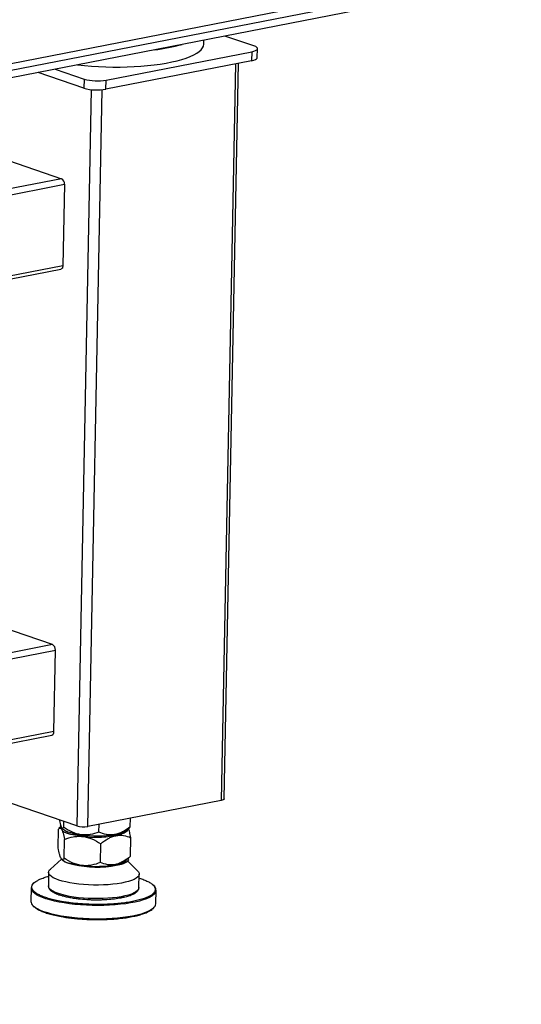
# Model space of a CAD drawing. Units: millimetres. Extents: x 12016 to 12313, y -7569 to -7359.
# Drawn here: x 12150 to 12166, y -7526 to -7495 of the extents above; entities that cross this region are included whole.
import ezdxf

# ---------------------------------------------------------------- set-up
doc = ezdxf.new("R2010")
doc.units = ezdxf.units.MM
doc.header["$LTSCALE"] = 10

msp = doc.modelspace()

# ---------------------------------------------------------------- linework, layer by layer
at = {"color": 7, "linetype": 'Continuous', "lineweight": 25}
for p, q in [((12096.21645, -7506.62701), (12165.11638, -7493.19)), ((12096.54795, -7506.78237), (12165.60324, -7493.31506)), ((12165.59854, -7493.55622), (12096.54325, -7507.02353)), ((12155.43859, -7495.66473), (12155.44108, -7495.53715)), ((12157.04637, -7495.72325), (12156.118, -7495.40513)), ((12152.31208, -7496.81578), (12156.97273, -7495.90685)), ((12156.97273, -7495.90685), (12156.96709, -7496.19624)), ((12157.15225, -7496.09812), (12157.15788, -7495.80873)), ((12156.96709, -7496.19624), (12152.30645, -7497.10517)), ((12150.68058, -7496.46555), (12151.60894, -7496.78367)), ((12156.08873, -7519.80722), (12156.54682, -7496.27821)), ((12151.60331, -7497.07306), (12150.13877, -7496.57121)), ((12151.60894, -7496.78367), (12151.60331, -7497.07306)), ((12152.30645, -7497.10517), (12152.31208, -7496.81578)), ((12149.18859, -7499.38697), (12150.88823, -7499.96939)), ((12150.97984, -7500.14644), (12150.92913, -7502.75096)), ((12106.72614, -7511.47357), (12150.86342, -7502.86583)), ((12150.59808, -7514.873), (12148.89843, -7514.29059)), ((12150.63898, -7517.65457), (12150.68968, -7515.05005)), ((12106.43599, -7526.37719), (12150.57327, -7517.76944)), ((12151.37233, -7520.67341), (12147.91009, -7519.48702)), ((12155.99616, -7519.85628), (12151.72389, -7520.68947)), ((12153.08616, -7520.7039), (12153.09164, -7520.42273)), ((12150.77594, -7521.37669), (12150.78765, -7520.77545)), ((12150.86426, -7520.70209), (12150.80424, -7520.75618)), ((12150.85986, -7520.64523), (12150.84726, -7520.65829)), ((12150.84726, -7520.65829), (12150.91844, -7520.84172)), ((12150.8975, -7520.74158), (12150.92712, -7520.7716)), ((12150.95158, -7520.52924), (12150.94812, -7520.70673)), ((12152.08064, -7520.86614), (12152.08546, -7520.61896)), ((12152.96948, -7520.82458), (12153.0648, -7520.7375)), ((12150.97044, -7521.70796), (12150.98222, -7521.10293)), ((12151.17418, -7520.93938), (12151.80948, -7521.02574)), ((12152.37128, -7521.01143), (12152.72373, -7520.95079)), ((12153.09379, -7521.64163), (12153.10534, -7521.04801)), ((12152.12936, -7521.84046), (12152.14107, -7521.23923)), ((12150.88676, -7521.73157), (12150.52893, -7522.05101)), ((12150.88829, -7521.73158), (12150.91168, -7521.75456)), ((12152.94882, -7521.78156), (12153.07441, -7521.6645)), ((12153.04403, -7521.76065), (12153.02, -7521.71522)), ((12153.07361, -7521.66363), (12153.09379, -7521.64163)), ((12152.46978, -7521.95853), (12152.80768, -7521.89263)), ((12153.31864, -7522.10532), (12153.00457, -7521.80217)), ((12150.47204, -7522.15381), (12150.46359, -7522.58789)), ((12153.36304, -7522.64434), (12153.37149, -7522.21026)), ((12149.91228, -7522.64954), (12149.90383, -7523.08362)), ((12150.01178, -7522.48055), (12149.99724, -7522.49327)), ((12153.36305, -7522.64117), (12153.36304, -7522.64434)), ((12153.90307, -7523.16148), (12153.91152, -7522.7274)), ((12153.80357, -7523.33047), (12153.81811, -7523.31775))]:
    msp.add_line(p, q, dxfattribs=at)
at = {"color": 8, "linetype": 'Continuous', "lineweight": 25}
for p, q in [((12156.45484, -7496.29614), (12155.99616, -7519.85628)), ((12151.8309, -7497.1189), (12151.37233, -7520.67341)), ((12151.72389, -7520.68947), (12152.18272, -7497.12228)), ((12150.88823, -7499.96939), (12106.78265, -7508.57095)), ((12106.77884, -7508.76661), (12150.97984, -7500.14644)), ((12150.92913, -7502.75096), (12106.72814, -7511.37113)), ((12106.48869, -7523.67023), (12150.68968, -7515.05005)), ((12150.59808, -7514.873), (12106.4925, -7523.47457)), ((12150.63898, -7517.65457), (12106.43798, -7526.27474))]:
    msp.add_line(p, q, dxfattribs=at)
at = {"color": 7, "linetype": 'Continuous', "lineweight": 25, "flags": 128}
for points in [[(12151.39261, -7496.32669), (12151.40114, -7496.32767), (12151.61961, -7496.35036), (12151.84288, -7496.36868), (12152.06965, -7496.38253), (12152.2986, -7496.39182), (12152.52836, -7496.3965), (12152.75761, -7496.39654), (12152.98498, -7496.39195), (12153.20916, -7496.38275), (12153.42881, -7496.36899), (12153.64265, -7496.35075), (12153.84944, -7496.32815), (12154.04795, -7496.30131), (12154.23701, -7496.27039), (12154.41553, -7496.23558), (12154.58244, -7496.19707), (12154.73678, -7496.1551), (12154.87764, -7496.10991), (12155.00419, -7496.06176), (12155.11568, -7496.01093), (12155.21147, -7495.95774), (12155.29099, -7495.90248), (12155.35377, -7495.84548), (12155.39945, -7495.78708), (12155.42775, -7495.72762), (12155.43852, -7495.66745), (12155.43859, -7495.66473)], [(12156.97273, -7495.90685), (12157.04245, -7495.89), (12157.0974, -7495.86966), (12157.13546, -7495.84659), (12157.15517, -7495.8217), (12157.15578, -7495.79594), (12157.13725, -7495.77029), (12157.10031, -7495.74575), (12157.04637, -7495.72325)], [(12156.96709, -7496.19624), (12157.03682, -7496.17939), (12157.09177, -7496.15905), (12157.12983, -7496.13598), (12157.14954, -7496.11109), (12157.15225, -7496.09812)], [(12150.92913, -7502.75096), (12150.92677, -7502.77856), (12150.92087, -7502.80387), (12150.91165, -7502.82589), (12150.89948, -7502.84379), (12150.88483, -7502.85689), (12150.86824, -7502.86466), (12150.86342, -7502.86583)], [(12156.08873, -7519.80722), (12156.08738, -7519.81371), (12156.07752, -7519.82616), (12156.05849, -7519.83769), (12156.03102, -7519.84786), (12155.99616, -7519.85628)], [(12152.96948, -7520.82458), (12152.96334, -7520.82996), (12152.91518, -7520.86233), (12152.85051, -7520.89239), (12152.77044, -7520.91963), (12152.67633, -7520.94357), (12152.56979, -7520.96381), (12152.45265, -7520.97999), (12152.32691, -7520.99186), (12152.19473, -7520.99919), (12152.05836, -7521.00187), (12151.92014, -7520.99985), (12151.78243, -7520.99317), (12151.64759, -7520.98193), (12151.51793, -7520.96634), (12151.39567, -7520.94665), (12151.28289, -7520.92321), (12151.18153, -7520.89641), (12151.09331, -7520.86672), (12151.01976, -7520.83463), (12150.96213, -7520.80072), (12150.92712, -7520.7716)], [(12152.72373, -7520.95079), (12152.8179, -7520.92167), (12152.89517, -7520.88916), (12152.95409, -7520.85385), (12152.99356, -7520.81642), (12153.00979, -7520.78776)], [(12150.79544, -7522.40169), (12150.70186, -7522.36595), (12150.62309, -7522.32798), (12150.56009, -7522.28823), (12150.51361, -7522.2472), (12150.48423, -7522.20537), (12150.4723, -7522.16326), (12150.47796, -7522.12138), (12150.50115, -7522.08024), (12150.52893, -7522.05101)], [(12152.94882, -7521.78156), (12152.91878, -7521.80536), (12152.86089, -7521.83828), (12152.7871, -7521.8687), (12152.69867, -7521.89609), (12152.5971, -7521.91999), (12152.48415, -7521.93998), (12152.36173, -7521.95573), (12152.23195, -7521.96696), (12152.09702, -7521.97349), (12151.95926, -7521.97519), (12151.82101, -7521.97205), (12151.68466, -7521.96411), (12151.55252, -7521.95151), (12151.42686, -7521.93447), (12151.30984, -7521.91328), (12151.20344, -7521.8883), (12151.1095, -7521.85996)], [(12153.31864, -7522.10532), (12153.34677, -7522.13772), (12153.36746, -7522.17975), (12153.3706, -7522.22181), (12153.35615, -7522.26338), (12153.32429, -7522.30397), (12153.27541, -7522.34308), (12153.2101, -7522.38023), (12153.12914, -7522.41498), (12153.03353, -7522.4469), (12152.92443, -7522.4756), (12152.80315, -7522.50074), (12152.67118, -7522.52202), (12152.53011, -7522.53916), (12152.38165, -7522.55197), (12152.22762, -7522.56029), (12152.06987, -7522.56402), (12151.91032, -7522.56311), (12151.75091, -7522.55758), (12151.59357, -7522.54749), (12151.44022, -7522.53296), (12151.29271, -7522.51417), (12151.15284, -7522.49135), (12151.02231, -7522.46477), (12150.90269, -7522.43477), (12150.79544, -7522.40169)]]:
    msp.add_lwpolyline(points, dxfattribs=at)
at = {"color": 8, "linetype": 'Continuous', "lineweight": 25, "flags": 128}
for points in [[(12150.78699, -7522.83578), (12150.69341, -7522.80004), (12150.61464, -7522.76206), (12150.55164, -7522.72232), (12150.50516, -7522.68128), (12150.47578, -7522.63946), (12150.46385, -7522.59735), (12150.46359, -7522.58789)], [(12153.36304, -7522.64434), (12153.36215, -7522.65589), (12153.3477, -7522.69747), (12153.31584, -7522.73806), (12153.26696, -7522.77716), (12153.20164, -7522.81432), (12153.12069, -7522.84906), (12153.02508, -7522.88098), (12152.91598, -7522.90969), (12152.7947, -7522.93483), (12152.66273, -7522.9561), (12152.52166, -7522.97325), (12152.3732, -7522.98606), (12152.21916, -7522.99438), (12152.06141, -7522.99811), (12151.90187, -7522.9972), (12151.74246, -7522.99167), (12151.58512, -7522.98157), (12151.43177, -7522.96704), (12151.28426, -7522.94825), (12151.14439, -7522.92543), (12151.01386, -7522.89886), (12150.89424, -7522.86885), (12150.78699, -7522.83578)], [(12153.83454, -7522.86786), (12153.83357, -7522.86873), (12153.77335, -7522.91433), (12153.69677, -7522.95794), (12153.6045, -7522.99918), (12153.49736, -7523.0377), (12153.37628, -7523.07314), (12153.24233, -7523.10521), (12153.0967, -7523.13361), (12152.94065, -7523.1581), (12152.77556, -7523.17847), (12152.60288, -7523.19452), (12152.42413, -7523.20613), (12152.24088, -7523.21319), (12152.05473, -7523.21564), (12151.86733, -7523.21346), (12151.68032, -7523.20666), (12151.49535, -7523.19531), (12151.31404, -7523.17951), (12151.13798, -7523.15938), (12150.96873, -7523.13513), (12150.80776, -7523.10694), (12150.65649, -7523.07508), (12150.51626, -7523.03982), (12150.38829, -7523.00147), (12150.27372, -7522.96038), (12150.17354, -7522.91689), (12150.08863, -7522.87139), (12150.01975, -7522.82429), (12149.98278, -7522.79195)], [(12153.16245, -7523.55397), (12153.01144, -7523.58045), (12152.85069, -7523.6029), (12152.68162, -7523.62113), (12152.50572, -7523.63498), (12152.32451, -7523.64432), (12152.13961, -7523.64908), (12151.95263, -7523.64922), (12151.76523, -7523.64472), (12151.57903, -7523.63564), (12151.39569, -7523.62204), (12151.21681, -7523.60406), (12151.04396, -7523.58185), (12150.87866, -7523.5556), (12150.72238, -7523.52554), (12150.57647, -7523.49194), (12150.44222, -7523.4551), (12150.32082, -7523.41533), (12150.21332, -7523.37299), (12150.12067, -7523.32845), (12150.0437, -7523.2821), (12149.98306, -7523.23435), (12149.9744, -7523.2261)], [(12153.82637, -7523.30169), (12153.79709, -7523.32584), (12153.72861, -7523.37049), (12153.64409, -7523.41297), (12153.54428, -7523.45289), (12153.43004, -7523.48991), (12153.30239, -7523.5237), (12153.16245, -7523.55397)]]:
    msp.add_lwpolyline(points, dxfattribs=at)
at = {"color": 7, "linetype": 'Continuous', "lineweight": 25}
for centre, radius, start, end in [((12153.20804, -7490.14836), 5.73453, 276.500615, 285.570249), ((12152.03056, -7495.26582), 1.57532, 254.476127, 280.29442), ((12152.02493, -7495.55521), 1.57532, 254.476127, 280.29442), ((12150.79641, -7500.12912), 0.18424, 354.605975, 60.108723), ((12150.50626, -7515.03273), 0.18424, 354.605975, 60.108723), ((12150.52979, -7517.66834), 0.11005, 293.267602, 7.188249), ((12151.58314, -7519.91449), 0.78766, 254.476127, 280.29442), ((12151.99041, -7517.09481), 3.9351, 267.36459, 275.554169), ((12151.21288, -7521.42651), 0.4456, 222.085842, 256.585136), ((12151.23984, -7521.37695), 0.50029, 229.008002, 254.89874), ((12152.03211, -7518.56344), 3.42319, 254.364564, 277.34568), ((12152.72329, -7521.46388), 0.43698, 281.135007, 317.223493), ((12150.09643, -7522.65307), 0.17946, 126.77915, 230.708421), ((12153.72807, -7522.7239), 0.17906, 306.485788, 50.914528), ((12150.09605, -7523.07714), 0.19232, 181.9318, 230.764109), ((12153.70307, -7523.14316), 0.20084, 307.874328, 354.764187)]:
    msp.add_arc(centre, radius, start, end, dxfattribs=at)
for points, knots in [([(12150.78765, -7520.77545), (12150.80175, -7520.75991), (12150.82316, -7520.73631), (12150.85311, -7520.73787), (12150.87875, -7520.7597), (12150.89858, -7520.78949), (12150.90989, -7520.82423), (12150.91141, -7520.82889)], [0, 0, 0, 0, 0.35157143, 0.533811, 0.71591985, 0.9618194, 1, 1, 1, 1]), ([(12150.94812, -7520.70673), (12150.93893, -7520.72347), (12150.92498, -7520.74889), (12150.90565, -7520.75043), (12150.8892, -7520.73388), (12150.87107, -7520.68765), (12150.85286, -7520.60443), (12150.84085, -7520.53432), (12150.83539, -7520.49282), (12150.83492, -7520.48926)], [0, 0, 0, 0, 0.24119885, 0.36612881, 0.49096896, 0.65786205, 0.830326, 0.98546457, 1, 1, 1, 1]), ([(12150.84726, -7520.65829), (12150.85927, -7520.68146), (12150.87121, -7520.7081), (12150.89493, -7520.76928), (12150.90672, -7520.80383), (12150.91844, -7520.84172)], [0, 0, 0, 0, 0.5, 0.5, 1, 1, 1, 1]), ([(12152.08064, -7520.86614), (12151.99141, -7520.90202), (12151.90022, -7520.93053), (12151.75855, -7520.95504), (12151.71051, -7520.96014), (12151.6369, -7520.96202), (12151.61204, -7520.96168), (12151.56207, -7520.95891), (12151.5372, -7520.95649), (12151.46294, -7520.94619), (12151.4139, -7520.93524), (12151.34098, -7520.91315), (12151.31678, -7520.90484), (12151.26859, -7520.88646), (12151.24452, -7520.87635), (12151.12579, -7520.82222), (12151.03558, -7520.7677), (12150.94812, -7520.70673)], [0, 0, 0, 0, 0.25, 0.25, 0.375, 0.375, 0.4375, 0.4375, 0.5, 0.5, 0.625, 0.625, 0.6875, 0.6875, 0.75, 0.75, 1, 1, 1, 1]), ([(12153.08616, -7520.7039), (12153.00662, -7520.7647), (12152.92537, -7520.8187), (12152.79933, -7520.88295), (12152.75661, -7520.90154), (12152.69121, -7520.92417), (12152.66913, -7520.93084), (12152.62476, -7520.9422), (12152.60268, -7520.94683), (12152.53678, -7520.95759), (12152.49329, -7520.96061), (12152.42865, -7520.95935), (12152.4072, -7520.95798), (12152.3645, -7520.95341), (12152.34319, -7520.95022), (12152.23796, -7520.93023), (12152.15807, -7520.90179), (12152.08064, -7520.86614)], [0, 0, 0, 0, 0.25, 0.25, 0.375, 0.375, 0.4375, 0.4375, 0.5, 0.5, 0.625, 0.625, 0.6875, 0.6875, 0.75, 0.75, 1, 1, 1, 1]), ([(12153.10534, -7521.04801), (12153.09276, -7520.98862), (12153.07367, -7520.89846), (12153.0482, -7520.81035), (12153.0359, -7520.78035), (12153.03099, -7520.76839)], [0, 0, 0, 0, 0.53719448, 0.81546105, 1, 1, 1, 1]), ([(12153.06381, -7520.73643), (12153.06539, -7520.73558), (12153.07299, -7520.7315), (12153.08034, -7520.71609), (12153.08616, -7520.7039)], [0, 0, 0, 0, 0.20809318, 1, 1, 1, 1]), ([(12151.02852, -7520.89361), (12151.02381, -7520.89178), (12151.01438, -7520.88814), (12151.0008, -7520.88257), (12150.98763, -7520.87694), (12150.97492, -7520.87123), (12150.96267, -7520.86546), (12150.95087, -7520.85962), (12150.93956, -7520.85371), (12150.92869, -7520.84775), (12150.92186, -7520.84373), (12150.91844, -7520.84172)], [0, 0, 0, 0, 0.11075778, 0.2216082, 0.33254944, 0.44357963, 0.55469694, 0.66589949, 0.77718543, 0.88855289, 1, 1, 1, 1]), ([(12150.91958, -7520.85337), (12150.92554, -7520.87016), (12150.93967, -7520.90997), (12150.96051, -7520.99668), (12150.97496, -7521.0674), (12150.98222, -7521.10293)], [0, 0, 0, 0, 0.26643987, 0.63145586, 1, 1, 1, 1]), ([(12150.98222, -7521.10293), (12151.07348, -7521.06627), (12151.16669, -7521.03689), (12151.31131, -7521.01066), (12151.36032, -7521.00492), (12151.43535, -7521.00189), (12151.4606, -7521.00181), (12151.51167, -7521.00369), (12151.53711, -7521.00564), (12151.61302, -7521.01445), (12151.66313, -7521.02431), (12151.76246, -7521.05134), (12151.81172, -7521.06852), (12151.95805, -7521.12946), (12152.05091, -7521.18116), (12152.14107, -7521.23923)], [0, 0, 0, 0, 0.25, 0.25, 0.375, 0.375, 0.4375, 0.4375, 0.5, 0.5, 0.625, 0.625, 0.75, 0.75, 1, 1, 1, 1]), ([(12151.17418, -7520.93938), (12151.1688, -7520.93796), (12151.15806, -7520.93513), (12151.14233, -7520.93079), (12151.12691, -7520.92638), (12151.11181, -7520.9219), (12151.09706, -7520.91735), (12151.08264, -7520.91273), (12151.06856, -7520.90805), (12151.05485, -7520.9033), (12151.04146, -7520.89849), (12151.03283, -7520.89523), (12151.02852, -7520.89361)], [0, 0, 0, 0, 0.10030595, 0.20054754, 0.3007234, 0.40083217, 0.50087249, 0.60084301, 0.70074236, 0.80056921, 0.9003222, 1, 1, 1, 1]), ([(12151.17418, -7520.93938), (12151.2802, -7520.94645), (12151.38616, -7520.95687), (12151.59793, -7520.98562), (12151.70374, -7521.00394), (12151.80948, -7521.02574)], [0, 0, 0, 0, 0.5, 0.5, 1, 1, 1, 1]), ([(12152.14107, -7521.23923), (12152.21715, -7521.17735), (12152.29485, -7521.12221), (12152.41532, -7521.05587), (12152.45613, -7521.03652), (12152.51857, -7521.01256), (12152.53958, -7521.00542), (12152.58205, -7520.993), (12152.60318, -7520.98781), (12152.70833, -7520.96689), (12152.7908, -7520.96644), (12152.95304, -7520.99151), (12153.03031, -7521.01623), (12153.10534, -7521.04801)], [0, 0, 0, 0, 0.25, 0.25, 0.375, 0.375, 0.4375, 0.4375, 0.5, 0.5, 0.75, 0.75, 1, 1, 1, 1]), ([(12150.97044, -7521.70796), (12150.95433, -7521.72998), (12150.938, -7521.74429), (12150.91296, -7521.74686), (12150.90452, -7521.74454), (12150.8917, -7521.73513), (12150.88739, -7521.73099), (12150.87875, -7521.7206), (12150.87446, -7521.7144), (12150.86172, -7521.69284), (12150.85336, -7521.67451), (12150.84104, -7521.64152), (12150.83697, -7521.62961), (12150.82888, -7521.60407), (12150.82486, -7521.5904), (12150.80505, -7521.51859), (12150.79021, -7521.45068), (12150.77594, -7521.37669)], [0, 0, 0, 0, 0.25, 0.25, 0.375, 0.375, 0.4375, 0.4375, 0.5, 0.5, 0.625, 0.625, 0.6875, 0.6875, 0.75, 0.75, 1, 1, 1, 1]), ([(12152.12936, -7521.84046), (12152.03837, -7521.878), (12151.94533, -7521.9082), (12151.80077, -7521.93553), (12151.75174, -7521.94161), (12151.67663, -7521.9451), (12151.65128, -7521.94532), (12151.6002, -7521.9437), (12151.57478, -7521.94187), (12151.49883, -7521.93336), (12151.44865, -7521.92366), (12151.374, -7521.9035), (12151.34922, -7521.89585), (12151.29986, -7521.8788), (12151.27521, -7521.86936), (12151.15327, -7521.8185), (12151.06047, -7521.76651), (12150.97044, -7521.70796)], [0, 0, 0, 0, 0.25, 0.25, 0.375, 0.375, 0.4375, 0.4375, 0.5, 0.5, 0.625, 0.625, 0.6875, 0.6875, 0.75, 0.75, 1, 1, 1, 1]), ([(12153.09379, -7521.64163), (12153.01812, -7521.70506), (12152.94074, -7521.76181), (12152.82046, -7521.83048), (12152.77966, -7521.85059), (12152.71714, -7521.87559), (12152.69603, -7521.88307), (12152.65351, -7521.89607), (12152.63234, -7521.90152), (12152.56911, -7521.91475), (12152.52733, -7521.9194), (12152.46518, -7521.92059), (12152.44454, -7521.92002), (12152.40344, -7521.91708), (12152.38291, -7521.91469), (12152.28144, -7521.89868), (12152.20425, -7521.87322), (12152.12936, -7521.84046)], [0, 0, 0, 0, 0.25, 0.25, 0.375, 0.375, 0.4375, 0.4375, 0.5, 0.5, 0.625, 0.625, 0.6875, 0.6875, 0.75, 0.75, 1, 1, 1, 1]), ([(12150.03205, -7522.47171), (12150.03213, -7522.47164), (12150.04923, -7522.45497), (12150.10106, -7522.4234), (12150.19685, -7522.37369), (12150.31772, -7522.32628), (12150.42196, -7522.29748), (12150.4695, -7522.28435)], [0, 0, 0, 0, 0.00103867, 0.23062497, 0.46018097, 0.75384911, 1, 1, 1, 1]), ([(12153.36893, -7522.3415), (12153.39528, -7522.34929), (12153.47685, -7522.37339), (12153.59165, -7522.41931), (12153.70887, -7522.47885), (12153.77629, -7522.52197), (12153.79844, -7522.54505), (12153.79943, -7522.54609)], [0, 0, 0, 0, 0.13185047, 0.40828562, 0.693279, 0.98626179, 1, 1, 1, 1]), ([(12150.46536, -7522.59086), (12150.46505, -7522.59881), (12150.46412, -7522.62236), (12150.4786, -7522.66083), (12150.50584, -7522.70308), (12150.54522, -7522.742), (12150.5946, -7522.77802), (12150.65358, -7522.81179), (12150.72354, -7522.84361), (12150.77961, -7522.866), (12150.81495, -7522.87706), (12150.82048, -7522.87879)], [0, 0, 0, 0, 0.06277898, 0.18591154, 0.31601468, 0.44870627, 0.57927593, 0.70977376, 0.84187953, 0.97529256, 1, 1, 1, 1]), ([(12152.94358, -7522.93539), (12152.96524, -7522.92964), (12153.01435, -7522.91661), (12153.08207, -7522.89393), (12153.14772, -7522.86795), (12153.20486, -7522.84018), (12153.25382, -7522.81058), (12153.29455, -7522.77879), (12153.32714, -7522.74424), (12153.35018, -7522.70605), (12153.36286, -7522.67023), (12153.36167, -7522.64771), (12153.36126, -7522.63972)], [0, 0, 0, 0, 0.08651772, 0.19611197, 0.30495988, 0.41297851, 0.52022757, 0.62693041, 0.73298941, 0.83781741, 0.94247822, 1, 1, 1, 1]), ([(12153.83391, -7522.56847), (12153.8328, -7522.56717), (12153.82814, -7522.56172), (12153.82135, -7522.5566), (12153.81618, -7522.55271)], [0, 0, 0, 0, 0.23964644, 1, 1, 1, 1]), ([(12153.15563, -7523.09038), (12153.09149, -7523.10193), (12152.9612, -7523.12539), (12152.74149, -7523.15219), (12152.52266, -7523.17057), (12152.31127, -7523.18114), (12152.11242, -7523.18556), (12151.91007, -7523.1846), (12151.70632, -7523.17806), (12151.50476, -7523.16609), (12151.30893, -7523.14887), (12151.12071, -7523.12677), (12150.92532, -7523.09761), (12150.72848, -7523.06033), (12150.53917, -7523.01452), (12150.37433, -7522.96429), (12150.23316, -7522.90952), (12150.11467, -7522.85088), (12150.0596, -7522.80917), (12150.03229, -7522.78849)], [0, 0, 0, 0, 0.06278871, 0.12752445, 0.19407338, 0.24610531, 0.29813037, 0.35126944, 0.40440149, 0.45754057, 0.51067262, 0.56270455, 0.61472961, 0.68128462, 0.74601889, 0.80880298, 0.87159323, 0.93632742, 1, 1, 1, 1]), ([(12150.82048, -7522.87879), (12150.84388, -7522.88674), (12150.87414, -7522.89701), (12150.90896, -7522.90607), (12150.91684, -7522.90812)], [0, 0, 0, 0, 0.77367873, 1, 1, 1, 1]), ([(12150.93271, -7522.90932), (12150.93519, -7522.91008), (12150.97714, -7522.92296), (12151.07428, -7522.94479), (12151.21246, -7522.97152), (12151.35126, -7522.99213), (12151.52949, -7523.0131), (12151.71837, -7523.02697), (12151.91072, -7523.03313), (12152.05418, -7523.03382), (12152.19513, -7523.03068), (12152.37414, -7523.02173), (12152.58022, -7523.00235), (12152.77595, -7522.97205), (12152.87842, -7522.94795), (12152.91941, -7522.9383)], [0, 0, 0, 0, 0.00499442, 0.08465923, 0.16656901, 0.23059372, 0.29463036, 0.42524167, 0.49062871, 0.55602793, 0.62005264, 0.68408928, 0.80688147, 0.92273413, 1, 1, 1, 1]), ([(12153.80566, -7522.84437), (12153.80142, -7522.84866), (12153.78071, -7522.86961), (12153.72412, -7522.90533), (12153.62807, -7522.95509), (12153.49916, -7523.0044), (12153.33927, -7523.05166), (12153.21622, -7523.0776), (12153.15563, -7523.09038)], [0, 0, 0, 0, 0.04310282, 0.21010764, 0.37709041, 0.59070941, 0.79847945, 1, 1, 1, 1]), ([(12149.98144, -7523.24255), (12149.98256, -7523.24385), (12149.98722, -7523.24929), (12149.99401, -7523.25442), (12149.99917, -7523.25831)], [0, 0, 0, 0, 0.23964643, 1, 1, 1, 1]), ([(12150.01593, -7523.26493), (12150.01692, -7523.26597), (12150.03907, -7523.28905), (12150.10671, -7523.33212), (12150.22295, -7523.39188), (12150.36516, -7523.44659), (12150.52972, -7523.49684), (12150.7191, -7523.54265), (12150.91593, -7523.57992), (12151.11132, -7523.60909), (12151.29954, -7523.63119), (12151.49537, -7523.64841), (12151.69693, -7523.66038), (12151.90068, -7523.66692), (12152.10303, -7523.66788), (12152.30187, -7523.66346), (12152.51327, -7523.65289), (12152.7321, -7523.6345), (12152.95181, -7523.60771), (12153.0821, -7523.58425), (12153.14624, -7523.57269)], [0, 0, 0, 0, 0.00310193, 0.06925416, 0.13360245, 0.19601841, 0.25842823, 0.32277661, 0.38893488, 0.44064981, 0.49237157, 0.5451869, 0.5980092, 0.65082453, 0.70364683, 0.75536176, 0.80708352, 0.87323574, 0.93758558, 1, 1, 1, 1]), ([(12153.14624, -7523.57269), (12153.20683, -7523.55992), (12153.32989, -7523.53398), (12153.48972, -7523.48671), (12153.61886, -7523.43743), (12153.7142, -7523.38759), (12153.76612, -7523.35605), (12153.78323, -7523.33938), (12153.78331, -7523.3393)], [0, 0, 0, 0, 0.21043176, 0.42738937, 0.65045457, 0.8248213, 0.99921104, 1, 1, 1, 1])]:
    msp.add_open_spline(points, degree=3, knots=knots, dxfattribs=at)
for points in [[(12152.37128, -7521.01143), (12152.48887, -7520.98534), (12152.60636, -7520.96504), (12152.72373, -7520.95079)], [(12152.46978, -7521.95853), (12152.58253, -7521.9306), (12152.69516, -7521.90873), (12152.80768, -7521.89263)]]:
    msp.add_open_spline(points, degree=3, dxfattribs=at)
at = {"color": 8, "linetype": 'Continuous', "lineweight": 25}
for points, knots in [([(12150.03229, -7522.78849), (12150.03096, -7522.78757), (12150.00549, -7522.76991), (12149.97665, -7522.73402), (12149.944, -7522.68134), (12149.93422, -7522.62788), (12149.94521, -7522.57453), (12149.97567, -7522.52205), (12150.01329, -7522.48847), (12150.03205, -7522.47171)], [0, 0, 0, 0, 0.00900998, 0.17199675, 0.334962, 0.50141683, 0.66784969, 0.83430451, 1, 1, 1, 1]), ([(12153.79943, -7522.54609), (12153.81639, -7522.56223), (12153.85138, -7522.59554), (12153.87999, -7522.64741), (12153.89077, -7522.70081), (12153.8793, -7522.75416), (12153.85221, -7522.80235), (12153.8196, -7522.83178), (12153.80566, -7522.84437)], [0, 0, 0, 0, 0.16301101, 0.3363992, 0.51350015, 0.69057772, 0.86767866, 1, 1, 1, 1])]:
    msp.add_open_spline(points, degree=3, knots=knots, dxfattribs=at)

doc.saveas('drawing.dxf')
